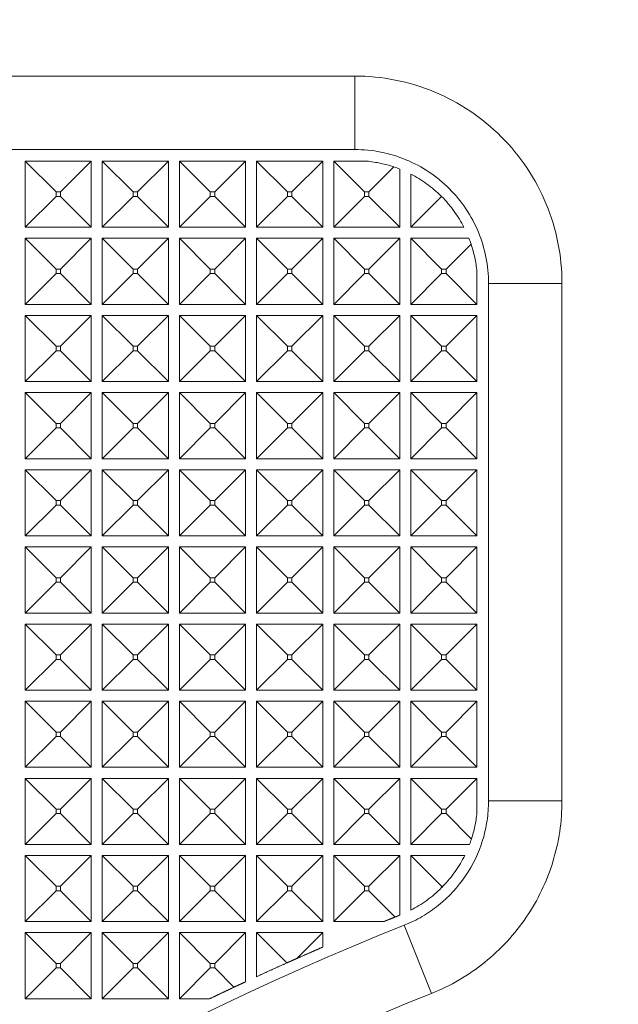
# Model space of a CAD drawing. Units: millimetres. Extents: x 2691 to 3554, y 642 to 1253.
# Drawn here: x 3067 to 3084, y 1097 to 1123 of the extents above; entities that cross this region are included whole.
import ezdxf

# ---------------------------------------------------------------- set-up
doc = ezdxf.new("R2010")
doc.units = ezdxf.units.MM
doc.header["$LTSCALE"] = 0.25
doc.layers.get('0').update_dxf_attribs({"lineweight": 25})
doc.layers.add('2', color=7, linetype='Continuous', true_color=0xffffff)
doc.styles.add('Times New Roman', font='times.ttf')
doc.dimstyles.new('承认书标注样式', dxfattribs={"dimtxt": 8, "dimasz": 2.5, "dimexe": 1.25, "dimexo": 0.625, "dimgap": 1, "dimtad": 1, "dimdec": 1, "dimzin": 1, "dimdsep": 46, "dimtxsty": 'Times New Roman', "dimcen": 0.09, "dimclrd": 7, "dimclre": 7, "dimclrt": 7, "dimadec": 0, "dimazin": 0, "dimtol": 1, "dimtp": 0.1, "dimtm": 0.1, "dimtfac": 1, "dimtmove": 0, "dimatfit": 3, "dimfxl": 0, "dimtolj": 1, "dimlwd": -1, "dimlwe": -1, "dimarcsym": 0})

# ---------------------------------------------------------------- blocks, each defined once
blk = doc.blocks.new('*D146')
at = {"color": 3, "ltscale": 0.3, "transparency": 16777216}
for p, q in [((3033.774, 1134.923), (3154.919, 1134.923)), ((3033.774, 910.923), (3154.919, 910.923))]:
    blk.add_line(p, q, dxfattribs=at)
at = {"color": 3, "lineweight": 5, "ltscale": 0.3, "transparency": 16777216}
blk.add_line((3153.669, 1132.423), (3153.669, 913.423), dxfattribs=at)
at = {"color": 3, "ltscale": 0.3, "transparency": 16777216}
for points in [[(3153.252, 1132.423), (3154.085, 1132.423), (3153.669, 1134.923)], [(3153.252, 913.423), (3154.085, 913.423), (3153.669, 910.923)]]:
    blk.add_solid(points, dxfattribs=at)
at = {"color": 3, "ltscale": 0.3, "transparency": 16777216, "insert": (3148.588, 1023.545), "char_height": 8, "attachment_point": 5, "rotation": 90, "style": 'Times New Roman'}
blk.add_mtext('\\A1;224.0±0.1', dxfattribs=at)
blk = doc.blocks.new('*D147')
at = {"color": 3, "ltscale": 0.3, "transparency": 16777216}
for p, q in [((3069.774, 1135.923), (3171.756, 1135.923)), ((3069.774, 909.923), (3171.756, 909.923))]:
    blk.add_line(p, q, dxfattribs=at)
at = {"color": 3, "lineweight": 5, "ltscale": 0.3, "transparency": 16777216}
blk.add_line((3170.506, 1133.423), (3170.506, 912.423), dxfattribs=at)
at = {"color": 3, "ltscale": 0.3, "transparency": 16777216}
for points in [[(3170.089, 1133.423), (3170.922, 1133.423), (3170.506, 1135.923)], [(3170.089, 912.423), (3170.922, 912.423), (3170.506, 909.923)]]:
    blk.add_solid(points, dxfattribs=at)
at = {"color": 3, "ltscale": 0.3, "transparency": 16777216, "insert": (3165.425, 1023.649), "char_height": 8, "attachment_point": 5, "rotation": 90, "style": 'Times New Roman'}
blk.add_mtext('\\A1;226.0±0.1', dxfattribs=at)

msp = doc.modelspace()

# ---------------------------------------------------------------- linework, layer by layer
at = {"layer": '2', "color": 7, "linetype": 'Continuous', "lineweight": 13}
for p, q in [((3076.422, 1121.839), (3062.336, 1121.839)), ((3076.422, 1119.839), (3076.422, 1121.839)), ((3062.336, 1119.839), (3076.422, 1119.839)), ((3067.449, 1117.723), (3067.449, 1119.523)), ((3067.449, 1119.523), (3069.249, 1119.523)), ((3067.449, 1119.523), (3068.288, 1118.684)), ((3069.249, 1119.523), (3068.41, 1118.684)), ((3069.249, 1119.523), (3069.249, 1117.723)), ((3069.549, 1119.523), (3071.349, 1119.523)), ((3069.549, 1119.523), (3070.388, 1118.684)), ((3069.549, 1117.723), (3069.549, 1119.523)), ((3071.349, 1119.523), (3070.51, 1118.684)), ((3071.349, 1119.523), (3071.349, 1117.723)), ((3071.649, 1119.523), (3073.449, 1119.523)), ((3071.649, 1119.523), (3072.488, 1118.684)), ((3071.649, 1117.723), (3071.649, 1119.523)), ((3073.449, 1119.523), (3072.61, 1118.684)), ((3073.449, 1119.523), (3073.449, 1117.723)), ((3073.749, 1117.723), (3073.749, 1119.523)), ((3073.749, 1119.523), (3075.549, 1119.523)), ((3073.749, 1119.523), (3074.588, 1118.684)), ((3075.549, 1119.523), (3074.71, 1118.684)), ((3075.549, 1119.523), (3075.549, 1117.723)), ((3075.849, 1117.723), (3075.849, 1119.523)), ((3075.849, 1119.523), (3076.746, 1119.523)), ((3075.849, 1119.523), (3076.688, 1118.684)), ((3077.49, 1119.364), (3076.81, 1118.684)), ((3077.649, 1119.306), (3077.649, 1117.723)), ((3077.949, 1117.723), (3077.949, 1119.17)), ((3068.41, 1118.684), (3068.288, 1118.684)), ((3068.288, 1118.684), (3068.288, 1118.562)), ((3068.41, 1118.562), (3068.41, 1118.684)), ((3070.51, 1118.684), (3070.388, 1118.684)), ((3070.388, 1118.684), (3070.388, 1118.562)), ((3070.51, 1118.562), (3070.51, 1118.684)), ((3072.61, 1118.684), (3072.488, 1118.684)), ((3072.488, 1118.684), (3072.488, 1118.562)), ((3072.61, 1118.562), (3072.61, 1118.684)), ((3074.588, 1118.684), (3074.588, 1118.562)), ((3074.71, 1118.684), (3074.588, 1118.684)), ((3074.71, 1118.562), (3074.71, 1118.684)), ((3076.688, 1118.684), (3076.688, 1118.562)), ((3076.81, 1118.684), (3076.688, 1118.684)), ((3076.81, 1118.562), (3076.81, 1118.684)), ((3067.449, 1117.723), (3068.288, 1118.562)), ((3068.288, 1118.562), (3068.41, 1118.562)), ((3069.249, 1117.723), (3068.41, 1118.562)), ((3069.549, 1117.723), (3070.388, 1118.562)), ((3070.388, 1118.562), (3070.51, 1118.562)), ((3071.349, 1117.723), (3070.51, 1118.562)), ((3071.649, 1117.723), (3072.488, 1118.562)), ((3072.488, 1118.562), (3072.61, 1118.562)), ((3073.449, 1117.723), (3072.61, 1118.562)), ((3073.749, 1117.723), (3074.588, 1118.562)), ((3074.588, 1118.562), (3074.71, 1118.562)), ((3075.549, 1117.723), (3074.71, 1118.562)), ((3075.849, 1117.723), (3076.688, 1118.562)), ((3076.688, 1118.562), (3076.81, 1118.562)), ((3077.649, 1117.723), (3076.81, 1118.562)), ((3077.949, 1117.723), (3078.787, 1118.561)), ((3069.249, 1117.723), (3067.449, 1117.723)), ((3071.349, 1117.723), (3069.549, 1117.723)), ((3073.449, 1117.723), (3071.649, 1117.723)), ((3075.549, 1117.723), (3073.749, 1117.723)), ((3077.649, 1117.723), (3075.849, 1117.723)), ((3079.397, 1117.723), (3077.949, 1117.723)), ((3067.449, 1117.423), (3069.249, 1117.423)), ((3067.449, 1117.423), (3068.288, 1116.584)), ((3067.449, 1115.623), (3067.449, 1117.423)), ((3069.249, 1117.423), (3068.41, 1116.584)), ((3069.249, 1117.423), (3069.249, 1115.623)), ((3069.549, 1117.423), (3071.349, 1117.423)), ((3069.549, 1117.423), (3070.388, 1116.584)), ((3069.549, 1115.623), (3069.549, 1117.423)), ((3071.349, 1117.423), (3070.51, 1116.584)), ((3071.349, 1117.423), (3071.349, 1115.623)), ((3071.649, 1117.423), (3073.449, 1117.423)), ((3071.649, 1117.423), (3072.488, 1116.584)), ((3071.649, 1115.623), (3071.649, 1117.423)), ((3073.449, 1117.423), (3072.61, 1116.584)), ((3073.449, 1117.423), (3073.449, 1115.623)), ((3073.749, 1117.423), (3075.549, 1117.423)), ((3073.749, 1117.423), (3074.588, 1116.584)), ((3073.749, 1115.623), (3073.749, 1117.423)), ((3075.549, 1117.423), (3074.71, 1116.584)), ((3075.549, 1117.423), (3075.549, 1115.623)), ((3075.849, 1117.423), (3077.649, 1117.423)), ((3075.849, 1117.423), (3076.688, 1116.584)), ((3075.849, 1115.623), (3075.849, 1117.423)), ((3077.649, 1117.423), (3076.81, 1116.584)), ((3077.649, 1117.423), (3077.649, 1115.623)), ((3077.949, 1115.623), (3077.949, 1117.423)), ((3077.949, 1117.423), (3079.532, 1117.423)), ((3077.949, 1117.423), (3078.788, 1116.584)), ((3079.59, 1117.264), (3078.91, 1116.584)), ((3068.41, 1116.584), (3068.288, 1116.584)), ((3068.288, 1116.584), (3068.288, 1116.462)), ((3068.41, 1116.462), (3068.41, 1116.584)), ((3070.51, 1116.584), (3070.388, 1116.584)), ((3070.388, 1116.584), (3070.388, 1116.462)), ((3070.51, 1116.462), (3070.51, 1116.584)), ((3072.61, 1116.584), (3072.488, 1116.584)), ((3072.488, 1116.584), (3072.488, 1116.462)), ((3072.61, 1116.462), (3072.61, 1116.584)), ((3074.71, 1116.584), (3074.588, 1116.584)), ((3074.588, 1116.584), (3074.588, 1116.462)), ((3074.71, 1116.462), (3074.71, 1116.584)), ((3076.81, 1116.584), (3076.688, 1116.584)), ((3076.688, 1116.584), (3076.688, 1116.462)), ((3076.81, 1116.462), (3076.81, 1116.584)), ((3078.788, 1116.584), (3078.788, 1116.462)), ((3078.91, 1116.584), (3078.788, 1116.584)), ((3078.91, 1116.462), (3078.91, 1116.584)), ((3079.749, 1116.519), (3079.749, 1115.623)), ((3067.449, 1115.623), (3068.288, 1116.462)), ((3068.288, 1116.462), (3068.41, 1116.462)), ((3069.249, 1115.623), (3068.41, 1116.462)), ((3069.549, 1115.623), (3070.388, 1116.462)), ((3070.388, 1116.462), (3070.51, 1116.462)), ((3071.349, 1115.623), (3070.51, 1116.462)), ((3071.649, 1115.623), (3072.488, 1116.462)), ((3072.488, 1116.462), (3072.61, 1116.462)), ((3073.449, 1115.623), (3072.61, 1116.462)), ((3073.749, 1115.623), (3074.588, 1116.462)), ((3074.588, 1116.462), (3074.71, 1116.462)), ((3075.549, 1115.623), (3074.71, 1116.462)), ((3075.849, 1115.623), (3076.688, 1116.462)), ((3076.688, 1116.462), (3076.81, 1116.462)), ((3077.649, 1115.623), (3076.81, 1116.462)), ((3077.949, 1115.623), (3078.788, 1116.462)), ((3078.788, 1116.462), (3078.91, 1116.462)), ((3079.749, 1115.623), (3078.91, 1116.462)), ((3080.065, 1116.196), (3080.065, 1102.11)), ((3080.065, 1116.196), (3082.065, 1116.196)), ((3082.065, 1102.11), (3082.065, 1116.196)), ((3069.249, 1115.623), (3067.449, 1115.623)), ((3071.349, 1115.623), (3069.549, 1115.623)), ((3073.449, 1115.623), (3071.649, 1115.623)), ((3075.549, 1115.623), (3073.749, 1115.623)), ((3077.649, 1115.623), (3075.849, 1115.623)), ((3079.749, 1115.623), (3077.949, 1115.623)), ((3067.449, 1113.523), (3067.449, 1115.323)), ((3067.449, 1115.323), (3069.249, 1115.323)), ((3067.449, 1115.323), (3068.288, 1114.484)), ((3069.249, 1115.323), (3068.41, 1114.484)), ((3069.249, 1115.323), (3069.249, 1113.523)), ((3069.549, 1113.523), (3069.549, 1115.323)), ((3069.549, 1115.323), (3071.349, 1115.323)), ((3069.549, 1115.323), (3070.388, 1114.484)), ((3071.349, 1115.323), (3070.51, 1114.484)), ((3071.349, 1115.323), (3071.349, 1113.523)), ((3071.649, 1115.323), (3073.449, 1115.323)), ((3071.649, 1115.323), (3072.488, 1114.484)), ((3071.649, 1113.523), (3071.649, 1115.323)), ((3073.449, 1115.323), (3072.61, 1114.484)), ((3073.449, 1115.323), (3073.449, 1113.523)), ((3073.749, 1113.523), (3073.749, 1115.323)), ((3073.749, 1115.323), (3075.549, 1115.323)), ((3073.749, 1115.323), (3074.588, 1114.484)), ((3075.549, 1115.323), (3074.71, 1114.484)), ((3075.549, 1115.323), (3075.549, 1113.523)), ((3075.849, 1115.323), (3077.649, 1115.323)), ((3075.849, 1115.323), (3076.688, 1114.484)), ((3075.849, 1113.523), (3075.849, 1115.323)), ((3077.649, 1115.323), (3076.81, 1114.484)), ((3077.649, 1115.323), (3077.649, 1113.523)), ((3077.949, 1113.523), (3077.949, 1115.323)), ((3077.949, 1115.323), (3079.749, 1115.323)), ((3077.949, 1115.323), (3078.788, 1114.484)), ((3079.749, 1115.323), (3078.91, 1114.484)), ((3079.749, 1115.323), (3079.749, 1113.523)), ((3067.449, 1113.523), (3068.288, 1114.362)), ((3068.41, 1114.484), (3068.288, 1114.484)), ((3068.288, 1114.484), (3068.288, 1114.362)), ((3068.288, 1114.362), (3068.41, 1114.362)), ((3068.41, 1114.362), (3068.41, 1114.484)), ((3069.249, 1113.523), (3068.41, 1114.362)), ((3069.549, 1113.523), (3070.388, 1114.362)), ((3070.51, 1114.484), (3070.388, 1114.484)), ((3070.388, 1114.484), (3070.388, 1114.362)), ((3070.388, 1114.362), (3070.51, 1114.362)), ((3070.51, 1114.362), (3070.51, 1114.484)), ((3071.349, 1113.523), (3070.51, 1114.362)), ((3071.649, 1113.523), (3072.488, 1114.362)), ((3072.61, 1114.484), (3072.488, 1114.484)), ((3072.488, 1114.484), (3072.488, 1114.362)), ((3072.488, 1114.362), (3072.61, 1114.362)), ((3072.61, 1114.362), (3072.61, 1114.484)), ((3073.449, 1113.523), (3072.61, 1114.362)), ((3073.749, 1113.523), (3074.588, 1114.362)), ((3074.71, 1114.484), (3074.588, 1114.484)), ((3074.588, 1114.484), (3074.588, 1114.362)), ((3074.588, 1114.362), (3074.71, 1114.362)), ((3074.71, 1114.362), (3074.71, 1114.484)), ((3075.549, 1113.523), (3074.71, 1114.362)), ((3075.849, 1113.523), (3076.688, 1114.362)), ((3076.81, 1114.484), (3076.688, 1114.484)), ((3076.688, 1114.484), (3076.688, 1114.362)), ((3076.688, 1114.362), (3076.81, 1114.362)), ((3076.81, 1114.362), (3076.81, 1114.484)), ((3077.649, 1113.523), (3076.81, 1114.362)), ((3077.949, 1113.523), (3078.788, 1114.362)), ((3078.788, 1114.484), (3078.788, 1114.362)), ((3078.91, 1114.484), (3078.788, 1114.484)), ((3078.788, 1114.362), (3078.91, 1114.362)), ((3078.91, 1114.362), (3078.91, 1114.484)), ((3079.749, 1113.523), (3078.91, 1114.362)), ((3069.249, 1113.523), (3067.449, 1113.523)), ((3071.349, 1113.523), (3069.549, 1113.523)), ((3073.449, 1113.523), (3071.649, 1113.523)), ((3075.549, 1113.523), (3073.749, 1113.523)), ((3077.649, 1113.523), (3075.849, 1113.523)), ((3079.749, 1113.523), (3077.949, 1113.523)), ((3067.449, 1111.423), (3067.449, 1113.223)), ((3067.449, 1113.223), (3069.249, 1113.223)), ((3067.449, 1113.223), (3068.288, 1112.384)), ((3069.249, 1113.223), (3068.41, 1112.384)), ((3069.249, 1113.223), (3069.249, 1111.423)), ((3069.549, 1111.423), (3069.549, 1113.223)), ((3069.549, 1113.223), (3071.349, 1113.223)), ((3069.549, 1113.223), (3070.388, 1112.384)), ((3071.349, 1113.223), (3070.51, 1112.384)), ((3071.349, 1113.223), (3071.349, 1111.423)), ((3071.649, 1113.223), (3073.449, 1113.223)), ((3071.649, 1113.223), (3072.488, 1112.384)), ((3071.649, 1111.423), (3071.649, 1113.223)), ((3073.449, 1113.223), (3072.61, 1112.384)), ((3073.449, 1113.223), (3073.449, 1111.423)), ((3073.749, 1111.423), (3073.749, 1113.223)), ((3073.749, 1113.223), (3075.549, 1113.223)), ((3073.749, 1113.223), (3074.588, 1112.384)), ((3075.549, 1113.223), (3074.71, 1112.384)), ((3075.549, 1113.223), (3075.549, 1111.423)), ((3075.849, 1111.423), (3075.849, 1113.223)), ((3075.849, 1113.223), (3077.649, 1113.223)), ((3075.849, 1113.223), (3076.688, 1112.384)), ((3077.649, 1113.223), (3076.81, 1112.384)), ((3077.649, 1113.223), (3077.649, 1111.423)), ((3077.949, 1111.423), (3077.949, 1113.223)), ((3077.949, 1113.223), (3079.749, 1113.223)), ((3077.949, 1113.223), (3078.788, 1112.384)), ((3079.749, 1113.223), (3078.91, 1112.384)), ((3079.749, 1113.223), (3079.749, 1111.423)), ((3067.449, 1111.423), (3068.288, 1112.262)), ((3068.41, 1112.384), (3068.288, 1112.384)), ((3068.288, 1112.384), (3068.288, 1112.262)), ((3068.288, 1112.262), (3068.41, 1112.262)), ((3068.41, 1112.262), (3068.41, 1112.384)), ((3069.249, 1111.423), (3068.41, 1112.262)), ((3069.549, 1111.423), (3070.388, 1112.262)), ((3070.388, 1112.384), (3070.388, 1112.262)), ((3070.51, 1112.384), (3070.388, 1112.384)), ((3070.388, 1112.262), (3070.51, 1112.262)), ((3070.51, 1112.262), (3070.51, 1112.384)), ((3071.349, 1111.423), (3070.51, 1112.262)), ((3071.649, 1111.423), (3072.488, 1112.262)), ((3072.61, 1112.384), (3072.488, 1112.384)), ((3072.488, 1112.384), (3072.488, 1112.262)), ((3072.488, 1112.262), (3072.61, 1112.262)), ((3072.61, 1112.262), (3072.61, 1112.384)), ((3073.449, 1111.423), (3072.61, 1112.262)), ((3073.749, 1111.423), (3074.588, 1112.262)), ((3074.588, 1112.384), (3074.588, 1112.262)), ((3074.71, 1112.384), (3074.588, 1112.384)), ((3074.588, 1112.262), (3074.71, 1112.262)), ((3074.71, 1112.262), (3074.71, 1112.384)), ((3075.549, 1111.423), (3074.71, 1112.262)), ((3075.849, 1111.423), (3076.688, 1112.262)), ((3076.81, 1112.384), (3076.688, 1112.384)), ((3076.688, 1112.384), (3076.688, 1112.262)), ((3076.688, 1112.262), (3076.81, 1112.262)), ((3076.81, 1112.262), (3076.81, 1112.384)), ((3077.649, 1111.423), (3076.81, 1112.262)), ((3077.949, 1111.423), (3078.788, 1112.262)), ((3078.91, 1112.384), (3078.788, 1112.384)), ((3078.788, 1112.384), (3078.788, 1112.262)), ((3078.788, 1112.262), (3078.91, 1112.262)), ((3078.91, 1112.262), (3078.91, 1112.384)), ((3079.749, 1111.423), (3078.91, 1112.262)), ((3069.249, 1111.423), (3067.449, 1111.423)), ((3071.349, 1111.423), (3069.549, 1111.423)), ((3073.449, 1111.423), (3071.649, 1111.423)), ((3075.549, 1111.423), (3073.749, 1111.423)), ((3077.649, 1111.423), (3075.849, 1111.423)), ((3079.749, 1111.423), (3077.949, 1111.423)), ((3067.449, 1111.123), (3069.249, 1111.123)), ((3067.449, 1111.123), (3068.288, 1110.284)), ((3067.449, 1109.323), (3067.449, 1111.123)), ((3069.249, 1111.123), (3068.41, 1110.284)), ((3069.249, 1111.123), (3069.249, 1109.323)), ((3069.549, 1111.123), (3071.349, 1111.123)), ((3069.549, 1111.123), (3070.388, 1110.284)), ((3069.549, 1109.323), (3069.549, 1111.123)), ((3071.349, 1111.123), (3070.51, 1110.284)), ((3071.349, 1111.123), (3071.349, 1109.323)), ((3071.649, 1109.323), (3071.649, 1111.123)), ((3071.649, 1111.123), (3073.449, 1111.123)), ((3071.649, 1111.123), (3072.488, 1110.284)), ((3073.449, 1111.123), (3072.61, 1110.284)), ((3073.449, 1111.123), (3073.449, 1109.323)), ((3073.749, 1111.123), (3075.549, 1111.123)), ((3073.749, 1111.123), (3074.588, 1110.284)), ((3073.749, 1109.323), (3073.749, 1111.123)), ((3075.549, 1111.123), (3074.71, 1110.284)), ((3075.549, 1111.123), (3075.549, 1109.323)), ((3075.849, 1111.123), (3077.649, 1111.123)), ((3075.849, 1111.123), (3076.688, 1110.284)), ((3075.849, 1109.323), (3075.849, 1111.123)), ((3077.649, 1111.123), (3076.81, 1110.284)), ((3077.649, 1111.123), (3077.649, 1109.323)), ((3077.949, 1109.323), (3077.949, 1111.123)), ((3077.949, 1111.123), (3079.749, 1111.123)), ((3077.949, 1111.123), (3078.788, 1110.284)), ((3079.749, 1111.123), (3078.91, 1110.284)), ((3079.749, 1111.123), (3079.749, 1109.323)), ((3067.449, 1109.323), (3068.288, 1110.162)), ((3068.41, 1110.284), (3068.288, 1110.284)), ((3068.288, 1110.284), (3068.288, 1110.162)), ((3068.288, 1110.162), (3068.41, 1110.162)), ((3068.41, 1110.162), (3068.41, 1110.284)), ((3069.249, 1109.323), (3068.41, 1110.162)), ((3069.549, 1109.323), (3070.388, 1110.162)), ((3070.51, 1110.284), (3070.388, 1110.284)), ((3070.388, 1110.284), (3070.388, 1110.162)), ((3070.388, 1110.162), (3070.51, 1110.162)), ((3070.51, 1110.162), (3070.51, 1110.284)), ((3071.349, 1109.323), (3070.51, 1110.162)), ((3071.649, 1109.323), (3072.488, 1110.162)), ((3072.488, 1110.284), (3072.488, 1110.162)), ((3072.61, 1110.284), (3072.488, 1110.284)), ((3072.488, 1110.162), (3072.61, 1110.162)), ((3072.61, 1110.162), (3072.61, 1110.284)), ((3073.449, 1109.323), (3072.61, 1110.162)), ((3073.749, 1109.323), (3074.588, 1110.162)), ((3074.71, 1110.284), (3074.588, 1110.284)), ((3074.588, 1110.284), (3074.588, 1110.162)), ((3074.588, 1110.162), (3074.71, 1110.162)), ((3074.71, 1110.162), (3074.71, 1110.284)), ((3075.549, 1109.323), (3074.71, 1110.162)), ((3075.849, 1109.323), (3076.688, 1110.162)), ((3076.81, 1110.284), (3076.688, 1110.284)), ((3076.688, 1110.284), (3076.688, 1110.162)), ((3076.688, 1110.162), (3076.81, 1110.162)), ((3076.81, 1110.162), (3076.81, 1110.284)), ((3077.649, 1109.323), (3076.81, 1110.162)), ((3077.949, 1109.323), (3078.788, 1110.162)), ((3078.788, 1110.284), (3078.788, 1110.162)), ((3078.91, 1110.284), (3078.788, 1110.284)), ((3078.788, 1110.162), (3078.91, 1110.162)), ((3078.91, 1110.162), (3078.91, 1110.284)), ((3079.749, 1109.323), (3078.91, 1110.162)), ((3069.249, 1109.323), (3067.449, 1109.323)), ((3071.349, 1109.323), (3069.549, 1109.323)), ((3073.449, 1109.323), (3071.649, 1109.323)), ((3075.549, 1109.323), (3073.749, 1109.323)), ((3077.649, 1109.323), (3075.849, 1109.323)), ((3079.749, 1109.323), (3077.949, 1109.323)), ((3067.449, 1107.223), (3067.449, 1109.023)), ((3067.449, 1109.023), (3069.249, 1109.023)), ((3067.449, 1109.023), (3068.288, 1108.184)), ((3069.249, 1109.023), (3068.41, 1108.184)), ((3069.249, 1109.023), (3069.249, 1107.223)), ((3069.549, 1107.223), (3069.549, 1109.023)), ((3069.549, 1109.023), (3071.349, 1109.023)), ((3069.549, 1109.023), (3070.388, 1108.184)), ((3071.349, 1109.023), (3070.51, 1108.184)), ((3071.349, 1109.023), (3071.349, 1107.223)), ((3071.649, 1109.023), (3073.449, 1109.023)), ((3071.649, 1109.023), (3072.488, 1108.184)), ((3071.649, 1107.223), (3071.649, 1109.023)), ((3073.449, 1109.023), (3072.61, 1108.184)), ((3073.449, 1109.023), (3073.449, 1107.223)), ((3073.749, 1109.023), (3074.588, 1108.184)), ((3073.749, 1107.223), (3073.749, 1109.023)), ((3073.749, 1109.023), (3075.549, 1109.023)), ((3075.549, 1109.023), (3074.71, 1108.184)), ((3075.549, 1109.023), (3075.549, 1107.223)), ((3075.849, 1109.023), (3076.688, 1108.184)), ((3075.849, 1107.223), (3075.849, 1109.023)), ((3075.849, 1109.023), (3077.649, 1109.023)), ((3077.649, 1109.023), (3076.81, 1108.184)), ((3077.649, 1109.023), (3077.649, 1107.223)), ((3077.949, 1107.223), (3077.949, 1109.023)), ((3077.949, 1109.023), (3079.749, 1109.023)), ((3077.949, 1109.023), (3078.788, 1108.184)), ((3079.749, 1109.023), (3078.91, 1108.184)), ((3079.749, 1109.023), (3079.749, 1107.223)), ((3068.41, 1108.184), (3068.288, 1108.184)), ((3068.288, 1108.184), (3068.288, 1108.062)), ((3068.41, 1108.062), (3068.41, 1108.184)), ((3070.51, 1108.184), (3070.388, 1108.184)), ((3070.388, 1108.184), (3070.388, 1108.062)), ((3070.51, 1108.062), (3070.51, 1108.184)), ((3072.61, 1108.184), (3072.488, 1108.184)), ((3072.488, 1108.184), (3072.488, 1108.062)), ((3072.61, 1108.062), (3072.61, 1108.184)), ((3074.71, 1108.184), (3074.588, 1108.184)), ((3074.588, 1108.184), (3074.588, 1108.062)), ((3074.71, 1108.062), (3074.71, 1108.184)), ((3076.81, 1108.184), (3076.688, 1108.184)), ((3076.688, 1108.184), (3076.688, 1108.062)), ((3076.81, 1108.062), (3076.81, 1108.184)), ((3078.91, 1108.184), (3078.788, 1108.184)), ((3078.788, 1108.184), (3078.788, 1108.062)), ((3078.91, 1108.062), (3078.91, 1108.184)), ((3067.449, 1107.223), (3068.288, 1108.062)), ((3068.288, 1108.062), (3068.41, 1108.062)), ((3069.249, 1107.223), (3068.41, 1108.062)), ((3069.549, 1107.223), (3070.388, 1108.062)), ((3070.388, 1108.062), (3070.51, 1108.062)), ((3071.349, 1107.223), (3070.51, 1108.062)), ((3071.649, 1107.223), (3072.488, 1108.062)), ((3072.488, 1108.062), (3072.61, 1108.062)), ((3073.449, 1107.223), (3072.61, 1108.062)), ((3073.749, 1107.223), (3074.588, 1108.062)), ((3074.588, 1108.062), (3074.71, 1108.062)), ((3075.549, 1107.223), (3074.71, 1108.062)), ((3075.849, 1107.223), (3076.688, 1108.062)), ((3076.688, 1108.062), (3076.81, 1108.062)), ((3077.649, 1107.223), (3076.81, 1108.062)), ((3077.949, 1107.223), (3078.788, 1108.062)), ((3078.788, 1108.062), (3078.91, 1108.062)), ((3079.749, 1107.223), (3078.91, 1108.062)), ((3069.249, 1107.223), (3067.449, 1107.223)), ((3071.349, 1107.223), (3069.549, 1107.223)), ((3073.449, 1107.223), (3071.649, 1107.223)), ((3075.549, 1107.223), (3073.749, 1107.223)), ((3077.649, 1107.223), (3075.849, 1107.223)), ((3079.749, 1107.223), (3077.949, 1107.223)), ((3067.449, 1106.923), (3069.249, 1106.923)), ((3067.449, 1106.923), (3068.288, 1106.084)), ((3067.449, 1105.123), (3067.449, 1106.923)), ((3069.249, 1106.923), (3068.41, 1106.084)), ((3069.249, 1106.923), (3069.249, 1105.123)), ((3069.549, 1106.923), (3071.349, 1106.923)), ((3069.549, 1106.923), (3070.388, 1106.084)), ((3069.549, 1105.123), (3069.549, 1106.923)), ((3071.349, 1106.923), (3070.51, 1106.084)), ((3071.349, 1106.923), (3071.349, 1105.123)), ((3071.649, 1106.923), (3072.488, 1106.084)), ((3071.649, 1105.123), (3071.649, 1106.923)), ((3071.649, 1106.923), (3073.449, 1106.923)), ((3073.449, 1106.923), (3072.61, 1106.084)), ((3073.449, 1106.923), (3073.449, 1105.123)), ((3073.749, 1106.923), (3075.549, 1106.923)), ((3073.749, 1106.923), (3074.588, 1106.084)), ((3073.749, 1105.123), (3073.749, 1106.923)), ((3075.549, 1106.923), (3074.71, 1106.084)), ((3075.549, 1106.923), (3075.549, 1105.123)), ((3075.849, 1106.923), (3077.649, 1106.923)), ((3075.849, 1106.923), (3076.688, 1106.084)), ((3075.849, 1105.123), (3075.849, 1106.923)), ((3077.649, 1106.923), (3076.81, 1106.084)), ((3077.649, 1106.923), (3077.649, 1105.123)), ((3077.949, 1106.923), (3078.788, 1106.084)), ((3077.949, 1105.123), (3077.949, 1106.923)), ((3077.949, 1106.923), (3079.749, 1106.923)), ((3079.749, 1106.923), (3078.91, 1106.084)), ((3079.749, 1106.923), (3079.749, 1105.123)), ((3068.41, 1106.084), (3068.288, 1106.084)), ((3068.288, 1106.084), (3068.288, 1105.962)), ((3068.41, 1105.962), (3068.41, 1106.084)), ((3070.51, 1106.084), (3070.388, 1106.084)), ((3070.388, 1106.084), (3070.388, 1105.962)), ((3070.51, 1105.962), (3070.51, 1106.084)), ((3072.488, 1106.084), (3072.488, 1105.962)), ((3072.61, 1106.084), (3072.488, 1106.084)), ((3072.61, 1105.962), (3072.61, 1106.084)), ((3074.71, 1106.084), (3074.588, 1106.084)), ((3074.588, 1106.084), (3074.588, 1105.962)), ((3074.71, 1105.962), (3074.71, 1106.084)), ((3076.81, 1106.084), (3076.688, 1106.084)), ((3076.688, 1106.084), (3076.688, 1105.962)), ((3076.81, 1105.962), (3076.81, 1106.084)), ((3078.788, 1106.084), (3078.788, 1105.962)), ((3078.91, 1106.084), (3078.788, 1106.084)), ((3078.91, 1105.962), (3078.91, 1106.084)), ((3067.449, 1105.123), (3068.288, 1105.962)), ((3068.288, 1105.962), (3068.41, 1105.962)), ((3069.249, 1105.123), (3068.41, 1105.962)), ((3069.549, 1105.123), (3070.388, 1105.962)), ((3070.388, 1105.962), (3070.51, 1105.962)), ((3071.349, 1105.123), (3070.51, 1105.962)), ((3071.649, 1105.123), (3072.488, 1105.962)), ((3072.488, 1105.962), (3072.61, 1105.962)), ((3073.449, 1105.123), (3072.61, 1105.962)), ((3073.749, 1105.123), (3074.588, 1105.962)), ((3074.588, 1105.962), (3074.71, 1105.962)), ((3075.549, 1105.123), (3074.71, 1105.962)), ((3075.849, 1105.123), (3076.688, 1105.962)), ((3076.688, 1105.962), (3076.81, 1105.962)), ((3077.649, 1105.123), (3076.81, 1105.962)), ((3077.949, 1105.123), (3078.788, 1105.962)), ((3078.788, 1105.962), (3078.91, 1105.962)), ((3079.749, 1105.123), (3078.91, 1105.962)), ((3069.249, 1105.123), (3067.449, 1105.123)), ((3071.349, 1105.123), (3069.549, 1105.123)), ((3073.449, 1105.123), (3071.649, 1105.123)), ((3075.549, 1105.123), (3073.749, 1105.123)), ((3077.649, 1105.123), (3075.849, 1105.123)), ((3079.749, 1105.123), (3077.949, 1105.123)), ((3067.449, 1103.023), (3067.449, 1104.823)), ((3067.449, 1104.823), (3069.249, 1104.823)), ((3067.449, 1104.823), (3068.288, 1103.984)), ((3069.249, 1104.823), (3068.41, 1103.984)), ((3069.249, 1104.823), (3069.249, 1103.023)), ((3069.549, 1103.023), (3069.549, 1104.823)), ((3069.549, 1104.823), (3071.349, 1104.823)), ((3069.549, 1104.823), (3070.388, 1103.984)), ((3071.349, 1104.823), (3070.51, 1103.984)), ((3071.349, 1104.823), (3071.349, 1103.023)), ((3071.649, 1104.823), (3073.449, 1104.823)), ((3071.649, 1104.823), (3072.488, 1103.984)), ((3071.649, 1103.023), (3071.649, 1104.823)), ((3073.449, 1104.823), (3072.61, 1103.984)), ((3073.449, 1104.823), (3073.449, 1103.023)), ((3073.749, 1103.023), (3073.749, 1104.823)), ((3073.749, 1104.823), (3075.549, 1104.823)), ((3073.749, 1104.823), (3074.588, 1103.984)), ((3075.549, 1104.823), (3074.71, 1103.984)), ((3075.549, 1104.823), (3075.549, 1103.023)), ((3075.849, 1104.823), (3077.649, 1104.823)), ((3075.849, 1104.823), (3076.688, 1103.984)), ((3075.849, 1103.023), (3075.849, 1104.823)), ((3077.649, 1104.823), (3076.81, 1103.984)), ((3077.649, 1104.823), (3077.649, 1103.023)), ((3077.949, 1104.823), (3079.749, 1104.823)), ((3077.949, 1104.823), (3078.788, 1103.984)), ((3077.949, 1103.023), (3077.949, 1104.823)), ((3079.749, 1104.823), (3078.91, 1103.984)), ((3079.749, 1104.823), (3079.749, 1103.023)), ((3068.288, 1103.984), (3068.288, 1103.862)), ((3068.41, 1103.984), (3068.288, 1103.984)), ((3068.41, 1103.862), (3068.41, 1103.984)), ((3070.388, 1103.984), (3070.388, 1103.862)), ((3070.51, 1103.984), (3070.388, 1103.984)), ((3070.51, 1103.862), (3070.51, 1103.984)), ((3072.61, 1103.984), (3072.488, 1103.984)), ((3072.488, 1103.984), (3072.488, 1103.862)), ((3072.61, 1103.862), (3072.61, 1103.984)), ((3074.588, 1103.984), (3074.588, 1103.862)), ((3074.71, 1103.984), (3074.588, 1103.984)), ((3074.71, 1103.862), (3074.71, 1103.984)), ((3076.81, 1103.984), (3076.688, 1103.984)), ((3076.688, 1103.984), (3076.688, 1103.862)), ((3076.81, 1103.862), (3076.81, 1103.984)), ((3078.91, 1103.984), (3078.788, 1103.984)), ((3078.788, 1103.984), (3078.788, 1103.862)), ((3078.91, 1103.862), (3078.91, 1103.984)), ((3067.449, 1103.023), (3068.288, 1103.862)), ((3068.288, 1103.862), (3068.41, 1103.862)), ((3069.249, 1103.023), (3068.41, 1103.862)), ((3069.549, 1103.023), (3070.388, 1103.862)), ((3070.388, 1103.862), (3070.51, 1103.862)), ((3071.349, 1103.023), (3070.51, 1103.862)), ((3071.649, 1103.023), (3072.488, 1103.862)), ((3072.488, 1103.862), (3072.61, 1103.862)), ((3073.449, 1103.023), (3072.61, 1103.862)), ((3073.749, 1103.023), (3074.588, 1103.862)), ((3074.588, 1103.862), (3074.71, 1103.862)), ((3075.549, 1103.023), (3074.71, 1103.862)), ((3075.849, 1103.023), (3076.688, 1103.862)), ((3076.688, 1103.862), (3076.81, 1103.862)), ((3077.649, 1103.023), (3076.81, 1103.862)), ((3077.949, 1103.023), (3078.788, 1103.862)), ((3078.788, 1103.862), (3078.91, 1103.862)), ((3079.749, 1103.023), (3078.91, 1103.862)), ((3069.249, 1103.023), (3067.449, 1103.023)), ((3071.349, 1103.023), (3069.549, 1103.023)), ((3073.449, 1103.023), (3071.649, 1103.023)), ((3075.549, 1103.023), (3073.749, 1103.023)), ((3077.649, 1103.023), (3075.849, 1103.023)), ((3079.749, 1103.023), (3077.949, 1103.023)), ((3067.449, 1100.923), (3067.449, 1102.723)), ((3067.449, 1102.723), (3069.249, 1102.723)), ((3067.449, 1102.723), (3068.288, 1101.884)), ((3069.249, 1102.723), (3068.41, 1101.884)), ((3069.249, 1102.723), (3069.249, 1100.923)), ((3069.549, 1102.723), (3071.349, 1102.723)), ((3069.549, 1102.723), (3070.388, 1101.884)), ((3069.549, 1100.923), (3069.549, 1102.723)), ((3071.349, 1102.723), (3070.51, 1101.884)), ((3071.349, 1102.723), (3071.349, 1100.923)), ((3071.649, 1102.723), (3073.449, 1102.723)), ((3071.649, 1102.723), (3072.488, 1101.884)), ((3071.649, 1100.923), (3071.649, 1102.723)), ((3073.449, 1102.723), (3072.61, 1101.884)), ((3073.449, 1102.723), (3073.449, 1100.923)), ((3073.749, 1102.723), (3075.549, 1102.723)), ((3073.749, 1102.723), (3074.588, 1101.884)), ((3073.749, 1100.923), (3073.749, 1102.723)), ((3075.549, 1102.723), (3074.71, 1101.884)), ((3075.549, 1102.723), (3075.549, 1100.923)), ((3075.849, 1100.923), (3075.849, 1102.723)), ((3075.849, 1102.723), (3077.649, 1102.723)), ((3075.849, 1102.723), (3076.688, 1101.884)), ((3077.649, 1102.723), (3076.81, 1101.884)), ((3077.649, 1102.723), (3077.649, 1100.923)), ((3077.949, 1102.723), (3079.749, 1102.723)), ((3077.949, 1102.723), (3078.788, 1101.884)), ((3077.949, 1100.923), (3077.949, 1102.723)), ((3079.749, 1102.723), (3078.91, 1101.884)), ((3079.749, 1102.723), (3079.749, 1101.781)), ((3080.065, 1102.11), (3082.065, 1102.11)), ((3067.449, 1100.923), (3068.288, 1101.762)), ((3068.41, 1101.884), (3068.288, 1101.884)), ((3068.288, 1101.884), (3068.288, 1101.762)), ((3068.288, 1101.762), (3068.41, 1101.762)), ((3068.41, 1101.762), (3068.41, 1101.884)), ((3069.249, 1100.923), (3068.41, 1101.762)), ((3069.549, 1100.923), (3070.388, 1101.762)), ((3070.51, 1101.884), (3070.388, 1101.884)), ((3070.388, 1101.884), (3070.388, 1101.762)), ((3070.388, 1101.762), (3070.51, 1101.762)), ((3070.51, 1101.762), (3070.51, 1101.884)), ((3071.349, 1100.923), (3070.51, 1101.762)), ((3071.649, 1100.923), (3072.488, 1101.762)), ((3072.61, 1101.884), (3072.488, 1101.884)), ((3072.488, 1101.884), (3072.488, 1101.762)), ((3072.488, 1101.762), (3072.61, 1101.762)), ((3072.61, 1101.762), (3072.61, 1101.884)), ((3073.449, 1100.923), (3072.61, 1101.762)), ((3073.749, 1100.923), (3074.588, 1101.762)), ((3074.71, 1101.884), (3074.588, 1101.884)), ((3074.588, 1101.884), (3074.588, 1101.762)), ((3074.588, 1101.762), (3074.71, 1101.762)), ((3074.71, 1101.762), (3074.71, 1101.884)), ((3075.549, 1100.923), (3074.71, 1101.762)), ((3075.849, 1100.923), (3076.688, 1101.762)), ((3076.688, 1101.884), (3076.688, 1101.762)), ((3076.81, 1101.884), (3076.688, 1101.884)), ((3076.688, 1101.762), (3076.81, 1101.762)), ((3076.81, 1101.762), (3076.81, 1101.884)), ((3077.649, 1100.923), (3076.81, 1101.762)), ((3077.949, 1100.923), (3078.788, 1101.762)), ((3078.91, 1101.884), (3078.788, 1101.884)), ((3078.788, 1101.884), (3078.788, 1101.762)), ((3078.788, 1101.762), (3078.91, 1101.762)), ((3078.91, 1101.762), (3078.91, 1101.884)), ((3079.6, 1101.072), (3078.91, 1101.762)), ((3069.249, 1100.923), (3067.449, 1100.923)), ((3071.349, 1100.923), (3069.549, 1100.923)), ((3073.449, 1100.923), (3071.649, 1100.923)), ((3075.549, 1100.923), (3073.749, 1100.923)), ((3077.649, 1100.923), (3075.849, 1100.923)), ((3079.548, 1100.923), (3077.949, 1100.923)), ((3067.449, 1098.823), (3067.449, 1100.623)), ((3067.449, 1100.623), (3069.249, 1100.623)), ((3067.449, 1100.623), (3068.288, 1099.784)), ((3069.249, 1100.623), (3068.41, 1099.784)), ((3069.249, 1100.623), (3069.249, 1098.823)), ((3069.549, 1098.823), (3069.549, 1100.623)), ((3069.549, 1100.623), (3071.349, 1100.623)), ((3069.549, 1100.623), (3070.388, 1099.784)), ((3071.349, 1100.623), (3070.51, 1099.784)), ((3071.349, 1100.623), (3071.349, 1098.823)), ((3071.649, 1098.823), (3071.649, 1100.623)), ((3071.649, 1100.623), (3073.449, 1100.623)), ((3071.649, 1100.623), (3072.488, 1099.784)), ((3073.449, 1100.623), (3072.61, 1099.784)), ((3073.449, 1100.623), (3073.449, 1098.823)), ((3073.749, 1100.623), (3075.549, 1100.623)), ((3073.749, 1100.623), (3074.588, 1099.784)), ((3073.749, 1098.823), (3073.749, 1100.623)), ((3075.549, 1100.623), (3074.71, 1099.784)), ((3075.549, 1100.623), (3075.549, 1098.823)), ((3075.849, 1098.823), (3075.849, 1100.623)), ((3075.849, 1100.623), (3077.649, 1100.623)), ((3075.849, 1100.623), (3076.688, 1099.784)), ((3077.649, 1100.623), (3076.81, 1099.784)), ((3077.649, 1100.623), (3077.649, 1099)), ((3077.949, 1100.623), (3079.417, 1100.623)), ((3077.949, 1099.136), (3077.949, 1100.623)), ((3077.949, 1100.623), (3078.788, 1099.784)), ((3067.449, 1098.823), (3068.288, 1099.662)), ((3068.41, 1099.784), (3068.288, 1099.784)), ((3068.288, 1099.784), (3068.288, 1099.662)), ((3068.288, 1099.662), (3068.41, 1099.662)), ((3068.41, 1099.662), (3068.41, 1099.784)), ((3069.249, 1098.823), (3068.41, 1099.662)), ((3069.549, 1098.823), (3070.388, 1099.662)), ((3070.388, 1099.784), (3070.388, 1099.662)), ((3070.51, 1099.784), (3070.388, 1099.784)), ((3070.388, 1099.662), (3070.51, 1099.662)), ((3070.51, 1099.662), (3070.51, 1099.784)), ((3071.349, 1098.823), (3070.51, 1099.662)), ((3071.649, 1098.823), (3072.488, 1099.662)), ((3072.488, 1099.784), (3072.488, 1099.662)), ((3072.61, 1099.784), (3072.488, 1099.784)), ((3072.488, 1099.662), (3072.61, 1099.662)), ((3072.61, 1099.662), (3072.61, 1099.784)), ((3073.449, 1098.823), (3072.61, 1099.662)), ((3073.749, 1098.823), (3074.588, 1099.662)), ((3074.71, 1099.784), (3074.588, 1099.784)), ((3074.588, 1099.784), (3074.588, 1099.662)), ((3074.588, 1099.662), (3074.71, 1099.662)), ((3074.71, 1099.662), (3074.71, 1099.784)), ((3075.549, 1098.823), (3074.71, 1099.662)), ((3075.849, 1098.823), (3076.688, 1099.662)), ((3076.688, 1099.784), (3076.688, 1099.662)), ((3076.81, 1099.784), (3076.688, 1099.784)), ((3076.688, 1099.662), (3076.81, 1099.662)), ((3076.81, 1099.662), (3076.81, 1099.784)), ((3077.522, 1098.949), (3076.81, 1099.662)), ((3078.824, 1099.784), (3078.788, 1099.784)), ((3078.788, 1099.784), (3078.788, 1099.748)), ((3069.249, 1098.823), (3067.449, 1098.823)), ((3071.349, 1098.823), (3069.549, 1098.823)), ((3073.449, 1098.823), (3071.649, 1098.823)), ((3075.549, 1098.823), (3073.749, 1098.823)), ((3077.209, 1098.823), (3075.849, 1098.823)), ((3077.772, 1098.726), (3078.514, 1096.869)), ((3067.449, 1096.723), (3067.449, 1098.523)), ((3067.449, 1098.523), (3069.249, 1098.523)), ((3067.449, 1098.523), (3068.288, 1097.684)), ((3069.249, 1098.523), (3068.41, 1097.684)), ((3069.249, 1098.523), (3069.249, 1096.723)), ((3069.549, 1098.523), (3071.349, 1098.523)), ((3069.549, 1098.523), (3070.388, 1097.684)), ((3069.549, 1096.723), (3069.549, 1098.523)), ((3071.349, 1098.523), (3070.51, 1097.684)), ((3071.349, 1098.523), (3071.349, 1096.723)), ((3071.649, 1098.523), (3073.449, 1098.523)), ((3071.649, 1098.523), (3072.488, 1097.684)), ((3071.649, 1096.723), (3071.649, 1098.523)), ((3073.449, 1098.523), (3072.61, 1097.684)), ((3073.449, 1098.523), (3073.449, 1097.186)), ((3073.749, 1098.523), (3075.549, 1098.523)), ((3073.749, 1097.325), (3073.749, 1098.523)), ((3073.749, 1098.523), (3074.573, 1097.699)), ((3075.549, 1098.523), (3074.847, 1097.821)), ((3075.549, 1098.523), (3075.549, 1098.128)), ((3067.449, 1096.723), (3068.288, 1097.562)), ((3068.288, 1097.684), (3068.288, 1097.562)), ((3068.41, 1097.684), (3068.288, 1097.684)), ((3068.288, 1097.562), (3068.41, 1097.562)), ((3068.41, 1097.562), (3068.41, 1097.684)), ((3069.249, 1096.723), (3068.41, 1097.562)), ((3069.549, 1096.723), (3070.388, 1097.562)), ((3070.51, 1097.684), (3070.388, 1097.684)), ((3070.388, 1097.684), (3070.388, 1097.562)), ((3070.388, 1097.562), (3070.51, 1097.562)), ((3070.51, 1097.562), (3070.51, 1097.684)), ((3071.349, 1096.723), (3070.51, 1097.562)), ((3071.649, 1096.723), (3072.488, 1097.562)), ((3072.61, 1097.684), (3072.488, 1097.684)), ((3072.488, 1097.684), (3072.488, 1097.562)), ((3072.488, 1097.562), (3072.61, 1097.562)), ((3072.61, 1097.562), (3072.61, 1097.684)), ((3073.134, 1097.038), (3072.61, 1097.562)), ((3069.249, 1096.723), (3067.449, 1096.723)), ((3071.349, 1096.723), (3069.549, 1096.723)), ((3072.471, 1096.723), (3071.649, 1096.723))]:
    msp.add_line(p, q, dxfattribs=at)
for radius in [81.616, 79.616]:
    msp.add_arc((3108.02, 1022.923), radius, 111.75343, 145.67583, dxfattribs=at)
for points, knots in [([(3082.065, 1116.196), (3082.065, 1116.935), (3081.919, 1117.673), (3081.354, 1119.038), (3080.936, 1119.665), (3079.891, 1120.709), (3079.265, 1121.127), (3077.9, 1121.692), (3077.161, 1121.839), (3076.422, 1121.839)], [0, 0, 0, 0, 0.25, 0.25, 0.5, 0.5, 0.75, 0.75, 1, 1, 1, 1]), ([(3076.422, 1119.839), (3076.897, 1119.839), (3077.38, 1119.743), (3078.255, 1119.381), (3078.664, 1119.107), (3079.334, 1118.438), (3079.607, 1118.029), (3079.969, 1117.154), (3080.065, 1116.671), (3080.065, 1116.196)], [0, 0, 0, 0, 0.249992, 0.249992, 0.499995, 0.499995, 0.749997, 0.749997, 1, 1, 1, 1]), ([(3077.49, 1119.364), (3077.432, 1119.383), (3077.372, 1119.401), (3077.251, 1119.435), (3077.19, 1119.45), (3077.066, 1119.476), (3077.002, 1119.488), (3076.875, 1119.508), (3076.811, 1119.516), (3076.746, 1119.523)], [0, 0, 0, 0, 0.25, 0.25, 0.5, 0.5, 0.75, 0.75, 1, 1, 1, 1]), ([(3078.787, 1118.561), (3078.722, 1118.626), (3078.655, 1118.687), (3078.52, 1118.802), (3078.45, 1118.855), (3078.31, 1118.956), (3078.239, 1119.004), (3078.095, 1119.092), (3078.023, 1119.133), (3077.949, 1119.17)], [0, 0, 0, 0, 0.25, 0.25, 0.5, 0.5, 0.75, 0.75, 1, 1, 1, 1]), ([(3079.397, 1117.723), (3079.359, 1117.796), (3079.318, 1117.869), (3079.23, 1118.013), (3079.183, 1118.084), (3079.107, 1118.189), (3079.081, 1118.224), (3079.027, 1118.293), (3078.999, 1118.327), (3078.913, 1118.429), (3078.852, 1118.496), (3078.787, 1118.561)], [0, 0, 0, 0, 0.25, 0.25, 0.5, 0.5, 0.625, 0.625, 0.75, 0.75, 1, 1, 1, 1]), ([(3079.749, 1116.519), (3079.743, 1116.584), (3079.735, 1116.649), (3079.715, 1116.776), (3079.703, 1116.839), (3079.676, 1116.964), (3079.661, 1117.025), (3079.628, 1117.146), (3079.61, 1117.205), (3079.59, 1117.264)], [0, 0, 0, 0, 0.25, 0.25, 0.5, 0.5, 0.75, 0.75, 1, 1, 1, 1]), ([(3080.065, 1102.11), (3080.065, 1101.927), (3080.052, 1101.746), (3079.998, 1101.391), (3079.958, 1101.214), (3079.799, 1100.694), (3079.641, 1100.365), (3079.236, 1099.767), (3078.988, 1099.498), (3078.564, 1099.157), (3078.415, 1099.054), (3078.105, 1098.873), (3077.942, 1098.794), (3077.772, 1098.726)], [0, 0, 0, 0, 0.125, 0.125, 0.25, 0.25, 0.5, 0.5, 0.75, 0.75, 0.875, 0.875, 1, 1, 1, 1]), ([(3078.514, 1096.869), (3078.774, 1096.972), (3079.026, 1097.095), (3079.51, 1097.378), (3079.741, 1097.537), (3080.396, 1098.064), (3080.78, 1098.48), (3081.408, 1099.408), (3081.653, 1099.918), (3081.899, 1100.722), (3081.962, 1100.995), (3082.044, 1101.549), (3082.065, 1101.829), (3082.065, 1102.11)], [0, 0, 0, 0, 0.125, 0.125, 0.25, 0.25, 0.5, 0.5, 0.75, 0.75, 0.875, 0.875, 1, 1, 1, 1]), ([(3079.6, 1101.072), (3079.618, 1101.127), (3079.635, 1101.184), (3079.666, 1101.3), (3079.68, 1101.358), (3079.705, 1101.477), (3079.717, 1101.537), (3079.735, 1101.658), (3079.743, 1101.719), (3079.749, 1101.781)], [0, 0, 0, 0, 0.25, 0.25, 0.5, 0.5, 0.75, 0.75, 1, 1, 1, 1]), ([(3078.824, 1099.784), (3078.887, 1099.849), (3078.947, 1099.916), (3079.059, 1100.052), (3079.111, 1100.121), (3079.21, 1100.261), (3079.255, 1100.333), (3079.341, 1100.477), (3079.38, 1100.549), (3079.417, 1100.623)], [0, 0, 0, 0, 0.25, 0.25, 0.5, 0.5, 0.75, 0.75, 1, 1, 1, 1]), ([(3077.949, 1099.136), (3078.023, 1099.173), (3078.096, 1099.214), (3078.24, 1099.302), (3078.311, 1099.35), (3078.416, 1099.426), (3078.451, 1099.452), (3078.52, 1099.506), (3078.555, 1099.535), (3078.656, 1099.621), (3078.723, 1099.683), (3078.788, 1099.748)], [0, 0, 0, 0, 0.25, 0.25, 0.5, 0.5, 0.625, 0.625, 0.75, 0.75, 1, 1, 1, 1]), ([(3078.788, 1099.748), (3078.793, 1099.752), (3078.797, 1099.757), (3078.809, 1099.769), (3078.816, 1099.776), (3078.824, 1099.784)], [0, 0, 0, 0, 0.38598, 0.38598, 1, 1, 1, 1])]:
    msp.add_open_spline(points, degree=3, knots=knots, dxfattribs=at)
for points in [[(3077.649, 1119.306), (3077.596, 1119.327), (3077.543, 1119.346), (3077.49, 1119.364)], [(3079.59, 1117.264), (3079.572, 1117.317), (3079.553, 1117.37), (3079.532, 1117.423)], [(3079.548, 1100.923), (3079.566, 1100.972), (3079.584, 1101.022), (3079.6, 1101.072)]]:
    msp.add_open_spline(points, degree=3, dxfattribs=at)
for points, weights in [([(3077.209, 1098.823), (3077.313, 1098.865), (3077.418, 1098.907), (3077.522, 1098.949)], [1, 0.999998577745, 0.999998577745, 1]), ([(3077.522, 1098.949), (3077.565, 1098.966), (3077.607, 1098.983), (3077.649, 1099)], [1, 0.999999768928, 0.999999768928, 1]), ([(3074.847, 1097.821), (3075.081, 1097.924), (3075.315, 1098.027), (3075.549, 1098.128)], [1, 0.999992708802, 0.999992708802, 1]), ([(3074.573, 1097.699), (3074.664, 1097.74), (3074.756, 1097.78), (3074.847, 1097.821)], [1, 0.999998882965, 0.999998882965, 1]), ([(3073.749, 1097.325), (3074.023, 1097.451), (3074.298, 1097.576), (3074.573, 1097.699)], [1, 0.99998983065, 0.99998983065, 1]), ([(3072.471, 1096.723), (3072.692, 1096.829), (3072.912, 1096.934), (3073.134, 1097.038)], [1, 0.999993315794, 0.999993315794, 1]), ([(3073.134, 1097.038), (3073.239, 1097.088), (3073.344, 1097.137), (3073.449, 1097.186)], [1, 0.999998493764, 0.999998493764, 1])]:
    msp.add_rational_spline(points, weights, degree=3, dxfattribs=at)

# ---------------------------------------------------------------- dimensions: what is measured, and where the dimension line sits
at = {"ltscale": 0.3}
for base, p1, p2, picture, middle in [((3170.506, 909.923), (3069.149, 1135.923), (3069.149, 909.923), '*D147', (3170.506, 1023.649)), ((3153.669, 910.923), (3033.149, 1134.923), (3033.149, 910.923), '*D146', (3153.669, 1023.545))]:
    dim = msp.add_linear_dim(base=base, p1=p1, p2=p2, angle=90, dimstyle='承认书标注样式', override={"dimclrd": 3, "dimclre": 3, "dimclrt": 3, "dimlwd": 5}, dxfattribs=at)
    dim.commit()
    dim.dimension.update_dxf_attribs({"geometry": picture, "text_midpoint": middle, "dimtype": 160})

doc.saveas('drawing.dxf')
